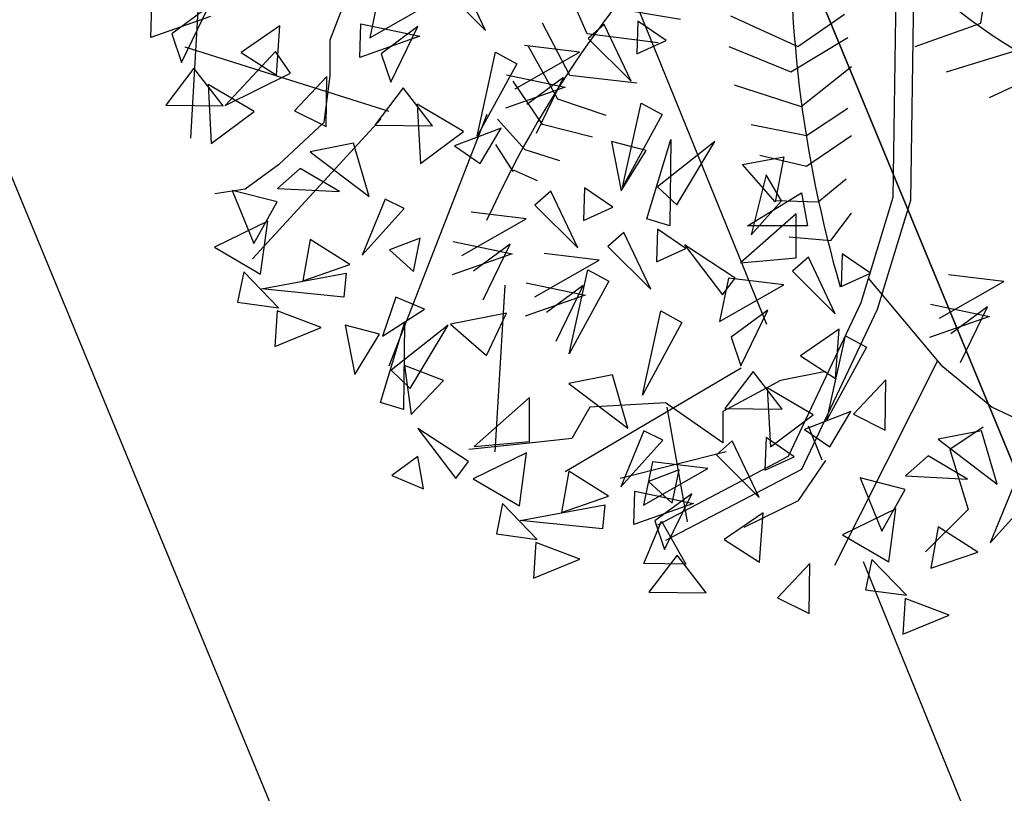
# Model space of a CAD drawing. Extents: x 8691 to 570326, y 1840 to 5021742.
# Drawn here: x 180992 to 180994, y 1671886 to 1671888 of the extents above; entities that cross this region are included whole.
import ezdxf

# ---------------------------------------------------------------- set-up
doc = ezdxf.new("R2010")
doc.units = 0
doc.header["$LTSCALE"] = 0.1
doc.header["$MEASUREMENT"] = 0
doc.linetypes.add('ACAD_ISO10W100', pattern=[18.5, 12, -3, 0.5, -3])
doc.layers.get('0').update_dxf_attribs({"linetype": 'CONTINUOUS'})
doc.layers.get('DEFPOINTS').update_dxf_attribs({"linetype": 'CONTINUOUS'})
for name, color, linetype in [('01', 7, 'CONTINUOUS'), ('04', 6, 'CONTINUOUS'), ('CURVAS', 7, 'CONTINUOUS'), ('ESCRITURA', 170, 'ACAD_ISO10W100'), ('Tronco', 15, 'CONTINUOUS'), ('ÁRVORES', 90, 'CONTINUOUS')]:
    doc.layers.add(name, color=color, linetype=linetype)
doc.styles.add('times', font='verdana.TTF')
doc.dimstyles.new('LOCAL$0', dxfattribs={"dimtxt": 0.6, "dimasz": 0.3, "dimexe": 0.2, "dimexo": 0.2, "dimgap": 0.25, "dimtad": 0, "dimzin": 0, "dimdsep": 46, "dimtxsty": 'times', "dimblk": 'ARCHTICK', "dimcen": 0.09, "dimclrt": 10, "dimaunit": 1, "dimadec": 0, "dimazin": 0, "dimtfac": 1, "dimtofl": 0, "dimtmove": 0, "dimatfit": 3, "dimldrblk": 'OBLIQUE', "dimfxl": 0, "dimtolj": 1, "dimtzin": 0, "dimarcsym": 0})
doc.dimstyles.new('LOCAL$2', dxfattribs={"dimtxt": 0.35, "dimasz": 0.35, "dimexe": 0.2, "dimexo": 0.3, "dimgap": 0.2, "dimtad": 2, "dimdec": 3, "dimdsep": 46, "dimtxsty": 'times', "dimcen": 0.09, "dimclrt": 7, "dimaunit": 1, "dimadec": 4, "dimazin": 0, "dimtfac": 1, "dimtdec": 3, "dimtofl": 0, "dimtmove": 0, "dimatfit": 3, "dimfxl": 0, "dimtolj": 1, "dimtzin": 0, "dimarcsym": 0})

# ---------------------------------------------------------------- blocks, each defined once
blk = doc.blocks.new('*D23')
at = {"layer": 'CURVAS', "color": 0, "lineweight": -2}
blk.add_arc((180958.029, 1671974.7337), 2.8242, 299.5369, 18.8804, dxfattribs=at)
at = {"layer": 'CURVAS', "color": 0}
for points in [[(180960.6473, 1671975.6253), (180960.7551, 1671975.6698), (180960.5676, 1671975.9711)], [(180959.4468, 1671972.2241), (180959.3957, 1671972.329), (180959.1066, 1671972.1232)]]:
    blk.add_solid(points, dxfattribs=at)
at = {"layer": 'DEFPOINTS', "color": 0}
for p in [(180964.5882, 1671977.9308, 7.626), (180958.029, 1671974.7337, 7.626), (180958.029, 1671974.7337, 7.626), (180960.3026, 1671973.0584), (180998.5812, 1671876.5008, 6.697)]:
    blk.add_point(p, dxfattribs=at)
at = {"layer": 'CURVAS', "color": 7, "insert": (180961.0266, 1671973.5955), "char_height": 0.35, "attachment_point": 5, "rotation": 69.2087, "style": 'times'}
blk.add_mtext('\\A1;93°33\'14"', dxfattribs=at)
blk = doc.blocks.new('VGPAL__2')
at = {"color": 0}
for p, q in [((-22.12, 198.59), (-13.41, 201.91)), ((-13.41, 201.91), (-0.7, 201.91)), ((-25.29, 183.6), (-11.01, 192.76)), ((-11.01, 192.76), (8.02, 186.94)), ((-27.69, 166.11), (-6.27, 180.27)), ((-6.27, 180.27), (15.96, 171.11)), ((-24.52, 153.62), (-3.87, 167.78)), ((-3.87, 167.78), (16.93, 160.73)), ((-25.29, 141.96), (-3.87, 156.12)), ((-3.87, 156.12), (24.69, 148.63)), ((112.28, 152.93), (126.1, 153.82)), ((126.1, 153.82), (128.61, 146.78)), ((101.38, 145.91), (121.47, 144.57)), ((-23.72, 124.48), (-1.5, 141.14)), ((-1.5, 141.14), (27.87, 134.47)), ((121.47, 144.57), (129.03, 129.64)), ((87.12, 135.34), (115.62, 135.79)), ((115.62, 135.79), (122.32, 114.68)), ((-22.92, 110.32), (3.27, 124.48)), ((3.27, 124.48), (31.91, 114.33)), ((55.27, 125.22), (59.48, 122.15)), ((59.48, 122.15), (66.6, 124.8)), ((80.01, 125.67), (109.76, 125.67)), ((109.76, 125.67), (118.98, 100.61)), ((51.93, 115.55), (56.12, 111.6)), ((72.87, 115.55), (105.98, 116)), ((105.98, 116), (113.95, 89.6)), ((-20.55, 96.17), (3.27, 111.16)), ((3.27, 111.16), (26.27, 98.67)), ((46.48, 108.95), (51.52, 103.24)), ((56.12, 111.6), (66.16, 112.47)), ((66.16, 108.95), (101.38, 107.64)), ((-115.15, 104.93), (-123.31, 101.56)), ((51.52, 103.24), (64.49, 104.56)), ((101.38, 107.64), (109.76, 76.85)), ((-123.31, 101.56), (-122.43, 84.75)), ((-92.15, 101.26), (-116.91, 97.59)), ((-78.74, 100.04), (-107.3, 95.76)), ((41.86, 103.24), (51.08, 94.89)), ((-116.91, 97.59), (-112.82, 73.15)), ((-107.3, 95.76), (-103.79, 66.11)), ((39.36, 96.2), (46.89, 87.42)), ((64.08, 93.57), (93.42, 95.78)), ((93.42, 95.78), (102.62, 67.18)), ((-68.26, 94.85), (-100.31, 91.48)), ((-100.31, 91.48), (-96.51, 63.97)), ((-61, 91.48), (-93.31, 88.73)), ((-18.95, 80.36), (4.05, 93.68)), ((4.05, 93.68), (27.07, 82.86)), ((51.08, 94.89), (63.67, 94.44)), ((-93.31, 88.73), (-90.41, 62.44)), ((36.41, 89.6), (45.63, 80.38)), ((46.89, 87.42), (61.56, 87.42)), ((-50.2, 85.06), (-82.83, 82.01)), ((-82.83, 82.01), (-79.35, 59.99)), ((61.56, 85.21), (86.28, 82.14)), ((86.28, 82.14), (91.31, 51.8)), ((-34.49, 77.41), (-72.35, 75.59)), ((-14.18, 71.2), (7.22, 81.19)), ((7.22, 81.19), (23.1, 72.85)), ((32.22, 81.25), (40.62, 72.91)), ((45.63, 80.38), (59.89, 80.82)), ((-72.35, 75.59), (-70.61, 58.15)), ((28.47, 75.09), (36.41, 61.03)), ((40.62, 72.91), (58.63, 73.78)), ((58.22, 75.98), (78.31, 74.67)), ((78.31, 74.67), (81.27, 39.47)), ((-63.03, 68.26), (-63.32, 56.02)), ((-21.95, 65.81), (-63.03, 68.26)), ((-6.27, 57.88), (6.44, 65.36)), ((6.44, 65.36), (19.13, 58.71)), ((24.69, 64.1), (36, 50.91)), ((-111.95, 62.14), (-109.05, 52.67)), ((-100.89, 62.14), (-99.44, 48.39)), ((-90.99, 62.14), (-89.54, 46.85)), ((-82.25, 60.6), (-81.67, 42.57)), ((-76.42, 60.3), (-75.84, 41.66)), ((-53.71, 60.92), (-52.55, 52.06)), ((-14.69, 58.47), (-53.71, 60.92)), ((36.41, 61.03), (54.45, 62.34)), ((54.01, 63.23), (68.27, 61.9)), ((68.27, 61.9), (70.78, 27.61)), ((-67.97, 57.86), (-65.06, 36.77)), ((-45.84, 54.5), (-45.84, 49)), ((-8.57, 52.35), (-45.84, 54.5)), ((20.51, 55.3), (30.14, 43.88)), ((48.56, 54.43), (60.3, 53.56)), ((-109.05, 52.67), (-111.37, 50.22)), ((-56.91, 53.58), (-55.74, 33.41)), ((-50.78, 50.83), (-47.59, 29.13)), ((16.32, 50.91), (25.11, 37.29)), ((36, 50.91), (50.67, 53.11)), ((60.3, 53.56), (66.16, 20.57)), ((-99.44, 48.39), (-102.34, 46.55)), ((-89.54, 46.85), (-95.35, 42.27)), ((-41.46, 45.94), (-38.85, 25.46)), ((5.43, 47.78), (-0.99, 43.79)), ((13.87, 42.57), (5.43, 47.78)), ((-81.67, 42.57), (-87.48, 38.6)), ((-75.84, 41.66), (-83.41, 34.64)), ((-35.36, 43.79), (-32.43, 21.18)), ((-32.43, 44.72), (-33.04, 42.88)), ((2.79, 37.99), (-32.43, 44.72)), ((15.88, 44.31), (19.66, 29.8)), ((30.14, 43.88), (43.96, 44.31)), ((43.96, 43), (50.26, 43.88)), ((50.26, 43.88), (51.93, 13.97)), ((-65.06, 36.77), (-73.8, 29.43)), ((-28.08, 39.83), (-25.46, 19.03)), ((25.11, 37.29), (41.45, 37.29)), ((-55.74, 33.41), (-68.84, 26.69)), ((-21.95, 31.88), (-17.3, 13.84)), ((10.44, 33.32), (14.62, 22.78)), ((-47.59, 29.13), (-59.81, 23.92)), ((-8.27, 9.27), (-12.63, 28.21)), ((-10.89, 30.36), (9.78, 26.37)), ((19.66, 29.8), (36.41, 30.69)), ((37.67, 30.24), (36.41, 10.9)), ((-38.85, 25.46), (-55.45, 19.64)), ((14.62, 22.78), (28.04, 22.33)), ((139.51, 24.09), (144.95, 6.93)), ((161.71, 22.78), (167.59, 12.66)), ((-74.67, 19.35), (-76.42, 0.7)), ((-62.74, 19.64), (-65.35, 1.93)), ((-32.43, 21.18), (-49.33, 16.9)), ((-25.46, 19.03), (-40.88, 13.55)), ((-1.57, 5.89), (-4.18, 22.41)), ((7.17, 21.48), (11.24, 12.01)), ((75.82, 19.25), (79.16, -4.06)), ((89.64, 19.25), (94.68, 0.33)), ((100.12, 19.25), (106.83, 0.78)), ((111.02, 20.57), (120.65, 1.67)), ((126.92, 21.02), (133.63, 6.06)), ((149.55, 20.57), (154.18, 10.01)), ((174.27, 20.57), (176.79, 13.97)), ((-99.73, 15.68), (-100.89, -1.45)), ((-86.03, 17.51), (-86.61, 0.09)), ((-54.87, 16.9), (-55.74, 2.83)), ((-42.36, 14.16), (-42.94, 2.54)), ((-17.3, 13.84), (-34.2, 8.95)), ((11.24, 12.01), (29.29, 17.51)), ((66.16, 16.6), (68.68, -1.85)), ((176.79, 13.97), (177.63, 4.74)), ((-117.5, 12.01), (-118.95, -4.5)), ((-110.79, 12.62), (-111.66, -4.5)), ((-21.37, 5.6), (-8.27, 9.27)), ((41.45, 12.66), (41.86, -4.06)), ((53.6, 13.1), (55.7, -2.3)), ((154.18, 10.01), (155.44, -7.14)), ((167.59, 12.66), (165.07, -2.74)), ((-129.43, 7.12), (-128.56, -7.25)), ((-30.69, 8.34), (-29.53, 1.32)), ((-14.98, 1.61), (-1.57, 5.89)), ((133.63, 6.06), (132.8, -16.36)), ((144.95, 6.93), (144.11, -15.05)), ((-138.75, 2.22), (-138.17, -7.86)), ((-86.61, 0.09), (-81.38, -17.64)), ((-76.42, 0.7), (-72.35, -17.03)), ((-65.35, 1.93), (-60.39, -15.2)), ((-55.74, 2.83), (-52.55, -14.59)), ((-42.94, 2.54), (-43.23, -12.75)), ((-29.53, 1.32), (-30.69, -8.77)), ((94.68, 0.33), (92.16, -21.65)), ((106.83, 0.78), (103.88, -21.65)), ((120.65, 1.67), (119.39, -21.65)), ((-148.65, -1.74), (-147.49, -10.3)), ((-118.95, -4.5), (-113.7, -18.26)), ((-111.66, -4.5), (-104.38, -19.16)), ((-100.89, -1.45), (-91.86, -16.72)), ((41.86, -4.06), (41.03, -11.53)), ((55.7, -2.3), (55.27, -14.6)), ((68.68, -1.85), (69.53, -20.78)), ((79.16, -4.06), (78.31, -20.33)), ((-138.17, -7.86), (-134.66, -15.49)), ((-128.56, -7.25), (-123.02, -16.72)), ((-26.04, -5.41), (-20.21, -17.03)), ((34.26, -8.15), (19.39, -10.3)), ((-147.49, -10.3), (-144.58, -14.59)), ((-29.26, -25.39), (-41.17, -10.42)), ((-17.42, -15.85), (-6.73, -12.47)), ((-6.73, -12.47), (-4.23, -22.59)), ((19.39, -10.3), (21.43, -20.09)), ((32.15, -16.98), (44.08, -10.42)), ((-22.24, -19.77), (-8.69, -15.48)), ((-8.69, -15.48), (-6.19, -28.39)), ((8.62, -17.64), (19.39, -17.94)), ((19.39, -17.94), (18.52, -15.81)), ((32.51, -17.72), (33.22, -29.89)), ((40.16, -22.59), (56.58, -14.92)), ((-39.57, -36.21), (-49.11, -20.41)), ((-28.29, -26.71), (-9.58, -18.85)), ((-9.58, -18.85), (-6.73, -32.51)), ((24.65, -24.98), (25.52, -21.92)), ((41.42, -35.49), (40.16, -22.59)), ((49.43, -25.96), (62.65, -18.85)), ((56.21, -28.95), (67.44, -21.46)), ((-31.68, -33.62), (-11.35, -23.33)), ((-11.35, -23.33), (-8.52, -37.57)), ((0.22, -28.58), (-6.36, -27.08)), ((11.82, -25.2), (0.22, -28.58)), ((12.69, -25.28), (24.65, -24.98)), ((51.76, -42.05), (49.43, -25.96)), ((77.49, -23.41), (66.16, -30.45)), ((-54.66, -47.87), (-62.59, -27.89)), ((-33.84, -39.44), (-13.67, -29.13)), ((-13.67, -29.13), (-10.11, -43.92)), ((33.39, -33.82), (34.64, -30.26)), ((57.92, -45.18), (56.21, -28.95)), ((66.16, -30.45), (67.01, -48.04)), ((84.2, -28.24), (72.45, -36.6)), ((-35.24, -44.66), (-16.7, -34.19)), ((-16.7, -34.19), (-13.14, -49.91)), ((15.57, -36.44), (33.39, -33.82)), ((89.23, -31.77), (79.16, -39.23)), ((94.68, -34.4), (85.45, -41.44)), ((-64.97, -62.03), (-76.88, -40.38)), ((-32.43, -36.21), (-39.57, -36.21)), ((-35.97, -48.96), (-19.02, -39.99)), ((-19.02, -39.99), (-14.4, -55.15)), ((16.8, -38.49), (0.95, -45.98)), ((44.45, -45.79), (46.41, -39.05)), ((72.45, -36.6), (73.3, -50.67)), ((79.16, -39.23), (81.27, -51.11)), ((103.46, -37.92), (93.83, -44.52)), ((0.95, -45.98), (-10.11, -40.92)), ((85.45, -41.44), (86.71, -52.43)), ((93.83, -44.52), (95.94, -53.3)), ((107.65, -41.88), (101.38, -48.04)), ((-37.2, -52.87), (-54.66, -47.87)), ((-36.33, -52.15), (-19.56, -45.42)), ((-19.56, -45.42), (-17.06, -57.77)), ((22.52, -50.46), (44.45, -45.79)), ((58, -57.4), (60.33, -46.35)), ((101.38, -48.04), (103.46, -52.87)), ((114.77, -45.39), (109.76, -48.91)), ((109.76, -48.91), (110.58, -52.43)), ((-78.45, -77.86), (-87.99, -52.04)), ((-36.86, -57.4), (-22.94, -50.09)), ((-22.94, -50.09), (-19.39, -61.33)), ((22.35, -51.04), (-1.21, -59.27)), ((73.88, -72.02), (77.85, -53.71)), ((-35.43, -63.57), (-23.31, -56.45)), ((-23.31, -56.45), (-22.41, -64.88)), ((-1.21, -59.27), (-14.4, -54.39)), ((31.62, -65.44), (58, -57.4)), ((89.74, -84.51), (94.51, -54.54)), ((-38.8, -66.2), (-64.97, -62.03)), ((106.39, -97), (109.59, -62.03)), ((-34.9, -67.31), (-25.8, -63.57)), ((-25.8, -63.57), (-24.57, -68.81)), ((24.48, -66.38), (-0.48, -76.48)), ((-91.16, -89.51), (-100.16, -69.12)), ((-34.18, -72.19), (-27.93, -69.37)), ((-27.93, -69.37), (-27.4, -71.61)), ((-0.48, -76.48), (-21.71, -68.44)), ((38.98, -78.69), (73.88, -72.02)), ((119.1, -106.99), (121.47, -69.52)), ((-48.31, -82.84), (-78.45, -77.86)), ((-25.29, -81.17), (5.64, -95.33)), ((5.64, -95.33), (27.07, -80.36)), ((134.96, -115.33), (134.96, -81.17)), ((-99.1, -108.66), (-111.78, -84.51)), ((59.6, -95.33), (89.74, -84.51)), ((-58.62, -93.66), (-91.16, -89.51)), ((2.47, -106.99), (28.64, -91.18)), ((146.87, -116.14), (148.46, -93.66)), ((-104.64, -119.48), (-118.13, -95.33)), ((-26.09, -95.33), (2.47, -106.99)), ((73.88, -106.99), (106.39, -97)), ((7.22, -122.82), (30.24, -104.49)), ((93.71, -118.65), (119.1, -106.99)), ((157.98, -122.82), (158.78, -104.49)), ((-111.78, -131.14), (-125.27, -111.16)), ((-68.42, -112.1), (-99.1, -108.66)), ((-23.72, -112.83), (7.22, -122.82)), ((114.33, -124.48), (134.96, -115.33)), ((128.61, -126.15), (146.87, -116.14)), ((-82.42, -126.99), (-104.64, -119.48)), ((9.61, -136.14), (28.64, -123.65)), ((148.46, -128.64), (157.98, -122.82)), ((-119.72, -142.79), (-132.41, -128.64)), ((-88.76, -136.98), (-111.78, -131.14)), ((-15.78, -131.14), (9.61, -136.14)), ((9.61, -150.3), (30.24, -136.14)), ((-125.27, -152.78), (-133.21, -140.29)), ((-103.84, -147.8), (-119.72, -142.79)), ((-11.81, -145.3), (9.61, -150.3)), ((-125.27, -151.95), (-114.16, -156.95)), ((14.94, -166.64), (27.87, -156.12)), ((-4.67, -166.11), (14.94, -166.64)), ((20.73, -184.44), (30.24, -171.95)), ((1.67, -182.77), (20.73, -184.44))]:
    blk.add_line(p, q, dxfattribs=at)
for centre, radius, start, end in [((-830.05, 19.64), 836.63, 0.73899, 13.8109), ((-356.06, 396.72), 538.2, 315.9636, 333.7318), ((-944.95, 526.24), 1084.91, 331.69393, 338.65245), ((-256.25, -224.56), 351.34, 47.4737, 69.2954), ((-341.95, -590.2), 686.01, 59.83812, 71.84836), ((67.28, 408.19), 409.27, 264.2297, 287.7669), ((-10.77, -1015.88), 1016.87, 90.24127, 98.58329), ((341.3, -196.94), 392.23, 151.3416, 162.1709), ((150.2, 161.37), 213.76, 232.3504, 262.2028), ((310.67, -377.76), 491.69, 132.0685, 155.6843), ((579.36, -44.7), 577.18, 177.5116, 196.19812), ((247.25, 134.81), 271.59, 215.1709, 254.1496)]:
    blk.add_arc(centre, radius, start, end, dxfattribs=at)
blk = doc.blocks.new('ARV')
at = {"layer": 'Tronco'}
for p, q in [((-0.3182, -4.3741), (0.2427, -3.2601)), ((-0.9128, -3.7545), (-1.4909, -3.9003)), ((-0.5164, -4.0218), (-0.3678, -3.8031)), ((-0.8137, -4.1675), (-0.5164, -4.0218))]:
    blk.add_line(p, q, dxfattribs=at)
for points in [[(-2.8782, 0.8985), (-2.8452, 0.6798), (-2.7956, 0.2546), (-2.8782, -0.122), (-3.225, -0.3164), (-3.1094, -0.5958), (-2.9938, -0.9967), (-2.9443, -1.1668), (-3.0764, -1.507), (-3.0764, -1.7014), (-3.1094, -1.9565), (-3.3572, -2.1873), (-3.5388, -2.3209), (-3.704, -2.3452)], [(-3.704, 0.2789), (-3.8361, -2.0415)], [(0.0147, -1.2504), (-0.0016, -2.3666), (-0.1772, -2.9421), (-0.5733, -3.7812), (-1.2878, -4.155)], [(0.1112, -1.2519), (0.0947, -2.3817), (-0.087, -2.977), (-0.4999, -3.8517), (-1.2431, -4.2404)], [(-0.1365, -2.8069), (0.2598, -3.2807), (0.5406, -3.5115), (0.904, -3.6816), (1.3003, -3.5723), (1.6802, -3.7909), (1.5811, -3.961)], [(-0.3678, -3.3171), (-0.6155, -3.3657), (-0.9293, -3.5358), (-0.9293, -3.7059), (-1.2431, -3.4872), (-1.656, -3.5115), (-1.7551, -3.6816), (-1.9698, -3.7059), (-2.3167, -3.7423)], [(0.4911, -3.6209), (0.3094, -3.7423), (0.4085, -4.0704), (0.1773, -4.3012)]]:
    blk.add_lwpolyline(points, dxfattribs=at)
at = {"layer": 'ÁRVORES'}
for p, q in [((-2.2263, -1.4536), (-2.3734, -1.1433)), ((-2.4601, -1.2195), (-2.2263, -1.4536)), ((-2.8086, -1.2584), (-2.8582, -1.4948)), ((-4.0542, -1.4922), (-4.0488, -1.3096)), ((-3.7379, -1.3244), (-3.9383, -1.4725)), ((-3.8854, -1.6283), (-3.7379, -1.3244)), ((-2.8582, -1.4948), (-2.5069, -1.294)), ((-3.7275, -1.377), (-4.0542, -1.4922)), ((-3.3484, -1.4275), (-3.5598, -1.5733)), ((-3.3673, -1.698), (-3.3484, -1.4275)), ((-2.9116, -1.6007), (-2.9062, -1.418)), ((-2.9062, -1.418), (-2.5849, -1.4854)), ((-2.5953, -1.4329), (-2.7957, -1.5809)), ((-2.7428, -1.7368), (-2.5953, -1.4329)), ((-1.5787, -1.4209), (-1.6654, -1.4971)), ((-1.4316, -1.7312), (-1.5787, -1.4209)), ((-1.394, -1.403), (-1.4003, -1.5817)), ((-1.2402, -1.5083), (-1.394, -1.403)), ((-3.9383, -1.4725), (-3.8854, -1.6283)), ((-2.5849, -1.4854), (-2.9116, -1.6007)), ((-1.6654, -1.4971), (-1.4316, -1.7312)), ((-2.7521, -1.8971), (-3.8664, -1.5454)), ((-1.7122, -1.5717), (-2.0139, -1.5361)), ((-1.4003, -1.5817), (-1.2402, -1.5083)), ((-3.373, -1.5684), (-3.647, -1.8634)), ((-3.5598, -1.5733), (-3.3673, -1.698)), ((-3.2909, -1.6863), (-3.373, -1.5684)), ((-2.7957, -1.5809), (-2.7428, -1.7368)), ((-2.272, -2.0319), (-2.1707, -1.5722)), ((-2.1707, -1.5722), (-2.0556, -1.6354)), ((-2.0635, -1.7724), (-1.7122, -1.5717)), ((-3.8179, -1.6589), (-3.9722, -1.8619)), ((-3.659, -1.8659), (-3.8179, -1.6589)), ((-2.0556, -1.6354), (-2.272, -2.0319)), ((-3.647, -1.8634), (-3.2909, -1.6863)), ((-3.0926, -1.7052), (-3.2699, -1.8921)), ((-3.0957, -1.979), (-3.0926, -1.7052)), ((-2.1115, -1.6956), (-1.7902, -1.763)), ((-1.8005, -1.7105), (-2.001, -1.8586)), ((-1.9481, -2.0144), (-1.8005, -1.7105)), ((-3.7412, -1.748), (-3.7235, -2.0714)), ((-3.4895, -1.8964), (-3.7412, -1.748)), ((-2.6753, -1.7673), (-2.8296, -1.9703)), ((-2.5164, -1.9743), (-2.6753, -1.7673)), ((-1.7902, -1.763), (-2.1169, -1.8783)), ((-3.9722, -1.8619), (-3.659, -1.8659)), ((-2.5986, -1.8564), (-2.5809, -2.1799)), ((-2.3469, -2.0049), (-2.5986, -1.8564)), ((-1.4773, -2.3095), (-1.376, -1.8499)), ((-1.376, -1.8499), (-1.2609, -1.913)), ((-3.7235, -2.0714), (-3.4895, -1.8964)), ((-3.2699, -1.8921), (-3.0957, -1.979)), ((-2.2192, -1.913), (-2.7532, -3.2864)), ((-1.2609, -1.913), (-1.4773, -2.3095)), ((-2.7981, -1.9374), (-3.4976, -2.7005)), ((-2.8296, -1.9703), (-2.5164, -1.9743)), ((-2.1408, -1.9864), (-2.3948, -2.0842)), ((-2.2554, -2.1801), (-2.1408, -1.9864)), ((-2.5809, -2.1799), (-2.3469, -2.0049)), ((-2.9464, -2.0693), (-3.1834, -2.1157)), ((-2.8616, -2.361), (-2.9464, -2.0693)), ((-2.3948, -2.0842), (-2.2554, -2.1801)), ((-1.3495, -2.1099), (-1.5378, -2.0606)), ((-1.5378, -2.0606), (-1.4846, -2.3292)), ((-1.3446, -2.482), (-1.2143, -2.0495)), ((-0.9745, -2.0606), (-1.2867, -2.307)), ((-1.2143, -2.0495), (-1.2191, -2.5202)), ((-1.1821, -2.4056), (-0.9745, -2.0606)), ((-3.1834, -2.1157), (-2.8616, -2.361)), ((-1.4846, -2.3292), (-1.3495, -2.1099)), ((-0.8232, -2.1863), (-0.5979, -2.1431)), ((-0.5979, -2.1431), (-0.6446, -2.3896)), ((-0.6446, -2.3896), (-0.8232, -2.1863)), ((-3.2383, -2.2069), (-3.3613, -2.3162)), ((-3.0239, -2.3338), (-3.2383, -2.2069)), ((-0.6929, -2.2417), (-0.7749, -2.5694)), ((-0.6092, -2.3834), (-0.6929, -2.2417)), ((-1.2867, -2.307), (-1.1821, -2.4056)), ((-3.3631, -2.3904), (-3.6102, -2.3272)), ((-3.6102, -2.3272), (-3.4919, -2.6173)), ((-3.3613, -2.3162), (-3.0239, -2.3338)), ((-1.8698, -2.3312), (-1.9565, -2.4074)), ((-1.7228, -2.6415), (-1.8698, -2.3312)), ((-1.6852, -2.3132), (-1.6914, -2.492)), ((-1.5313, -2.4185), (-1.6852, -2.3132)), ((-0.7959, -2.5202), (-0.4998, -2.3403)), ((-0.4998, -2.3403), (-0.4676, -2.5202)), ((-3.4919, -2.6173), (-3.3631, -2.3904)), ((-2.7748, -2.3752), (-2.8993, -2.6816)), ((-2.6708, -2.4253), (-2.7748, -2.3752)), ((-1.9565, -2.4074), (-1.7228, -2.6415)), ((-1.6914, -2.492), (-1.5313, -2.4185)), ((-0.7749, -2.5694), (-0.6092, -2.3834)), ((-2.8993, -2.6816), (-2.6708, -2.4253)), ((-2.0034, -2.4819), (-2.305, -2.4464)), ((-0.5303, -2.4549), (-0.8329, -2.7234)), ((-0.5303, -2.6963), (-0.5303, -2.4549)), ((-3.4153, -2.4957), (-3.7063, -2.638)), ((-3.454, -2.7853), (-3.4153, -2.4957)), ((-2.3546, -2.6827), (-2.0034, -2.4819)), ((-1.2191, -2.5202), (-1.3446, -2.482)), ((-0.4676, -2.5202), (-0.7959, -2.5202)), ((-1.4711, -2.5569), (-1.5578, -2.6331)), ((-1.3241, -2.8672), (-1.4711, -2.5569)), ((-1.2865, -2.539), (-1.2927, -2.7177)), ((-1.1326, -2.6442), (-1.2865, -2.539)), ((-3.1837, -2.5947), (-3.2236, -2.8206)), ((-2.9672, -2.7326), (-3.1837, -2.5947)), ((-2.5823, -2.5884), (-2.7494, -2.6523)), ((-2.6194, -2.7711), (-2.5823, -2.5884)), ((-2.4026, -2.6059), (-2.0813, -2.6733)), ((-2.0917, -2.6208), (-2.2921, -2.7688)), ((-2.2393, -2.9247), (-2.0917, -2.6208)), ((-1.5578, -2.6331), (-1.3241, -2.8672)), ((-0.8635, -2.806), (-1.1403, -2.6249)), ((-1.1403, -2.6249), (-0.9327, -2.8984)), ((-3.7063, -2.638), (-3.454, -2.7853)), ((-2.7494, -2.6523), (-2.6194, -2.7711)), ((-2.0813, -2.6733), (-2.408, -2.7886)), ((-1.6047, -2.7076), (-1.9064, -2.6721)), ((-1.2927, -2.7177), (-1.1326, -2.6442)), ((-0.2785, -2.674), (-0.2848, -2.8528)), ((-0.1247, -2.7793), (-0.2785, -2.674)), ((-3.2236, -2.8206), (-2.9672, -2.7326)), ((-1.9559, -2.9084), (-1.6047, -2.7076)), ((-0.8329, -2.7234), (-0.5303, -2.6963)), ((-0.4632, -2.692), (-0.5498, -2.7682)), ((-0.3161, -3.0023), (-0.4632, -2.692)), ((-3.5457, -2.7721), (-3.5798, -2.9379)), ((-3.3567, -2.968), (-3.5457, -2.7721)), ((-3.4497, -2.8648), (-2.9869, -2.7791)), ((-2.9869, -2.7791), (-3.0003, -2.9097)), ((-1.7684, -3.2198), (-1.6671, -2.7602)), ((-1.6671, -2.7602), (-1.5521, -2.8233)), ((-0.5498, -2.7682), (-0.3161, -3.0023)), ((-0.2848, -2.8528), (-0.1247, -2.7793)), ((0.6037, -2.8241), (0.302, -2.7886)), ((-2.1213, -2.8448), (-2.176, -3.7553)), ((-2.004, -2.8316), (-1.6826, -2.899)), ((-1.693, -2.8465), (-1.8934, -2.9945)), ((-1.8406, -3.1504), (-1.693, -2.8465)), ((-1.5521, -2.8233), (-1.7684, -3.2198)), ((-0.8984, -2.8072), (-0.9479, -3.0435)), ((-0.9479, -3.0435), (-0.5967, -2.8427)), ((-0.9327, -2.8984), (-0.8635, -2.806)), ((-0.5967, -2.8427), (-0.8984, -2.8072)), ((0.2525, -3.0249), (0.6037, -2.8241)), ((-3.0003, -2.9097), (-3.4497, -2.8648)), ((-1.6826, -2.899), (-2.0094, -3.0143)), ((-3.5798, -2.9379), (-3.3567, -2.968)), ((-2.7158, -2.9107), (-2.7882, -3.1239)), ((-2.5597, -2.976), (-2.7158, -2.9107)), ((0.2044, -2.9481), (0.5257, -3.0155)), ((-3.3645, -2.9859), (-3.3767, -3.1801)), ((-3.1233, -3.0764), (-3.3645, -2.9859)), ((-2.7882, -3.1239), (-2.5597, -2.976)), ((-2.1107, -2.9982), (-2.418, -3.0586)), ((-2.2201, -3.2286), (-2.1107, -2.9982)), ((-1.3697, -3.4455), (-1.2684, -2.9859)), ((-1.2684, -2.9859), (-1.1534, -3.049)), ((-0.685, -2.9816), (-0.8854, -3.1296)), ((-0.8326, -3.2855), (-0.685, -2.9816)), ((0.5154, -2.963), (0.315, -3.111)), ((0.3678, -3.2669), (0.5154, -2.963)), ((-2.8043, -3.1128), (-2.9926, -3.0635)), ((-2.9926, -3.0635), (-2.9394, -3.3321)), ((-2.7994, -3.4849), (-2.6691, -3.0524)), ((-2.4293, -3.0635), (-2.7415, -3.3099)), ((-2.6691, -3.0524), (-2.6739, -3.5231)), ((-2.6369, -3.4085), (-2.4293, -3.0635)), ((-2.418, -3.0586), (-2.2201, -3.2286)), ((-1.1534, -3.049), (-1.3697, -3.4455)), ((0.5257, -3.0155), (0.199, -3.1308)), ((-3.3767, -3.1801), (-3.1233, -3.0764)), ((-2.9394, -3.3321), (-2.8043, -3.1128)), ((-0.2956, -3.0846), (-0.507, -3.2304)), ((-0.3145, -3.3551), (-0.2956, -3.0846)), ((-0.8854, -3.1296), (-0.8326, -3.2855)), ((-0.3617, -3.5806), (-0.2604, -3.121)), ((-0.2604, -3.121), (-0.1454, -3.1841)), ((-0.1454, -3.1841), (-0.3617, -3.5806)), ((-0.507, -3.2304), (-0.3145, -3.3551)), ((-2.7415, -3.3099), (-2.6369, -3.4085)), ((-2.4551, -3.3654), (-2.6691, -3.2828)), ((-2.6691, -3.2828), (-2.6321, -3.5514)), ((-0.8298, -3.2987), (-1.7919, -3.8637)), ((-0.765, -3.316), (-0.9194, -3.519)), ((-0.6062, -3.523), (-0.765, -3.316)), ((-2.6321, -3.5514), (-2.4551, -3.3654)), ((-1.5334, -3.3347), (-1.7704, -3.3811)), ((-1.7704, -3.3811), (-1.4487, -3.6264)), ((-1.4487, -3.6264), (-1.5334, -3.3347)), ((-0.0397, -3.3624), (-0.2171, -3.5493)), ((-0.0429, -3.6361), (-0.0397, -3.3624)), ((-0.6883, -3.4051), (-0.6707, -3.7286)), ((-0.4366, -3.5536), (-0.6883, -3.4051)), ((-2.6739, -3.5231), (-2.7994, -3.4849)), ((-1.9851, -3.4578), (-2.2877, -3.7263)), ((-1.9851, -3.6992), (-1.9851, -3.4578)), ((-1.236, -3.512), (-1.1258, -4.1368)), ((-0.9194, -3.519), (-0.6062, -3.523)), ((-0.2305, -3.5351), (-0.4845, -3.6329)), ((-0.3451, -3.7288), (-0.2305, -3.5351)), ((-0.6707, -3.7286), (-0.4366, -3.5536)), ((-0.2171, -3.5493), (-0.0429, -3.6361)), ((-2.3183, -3.8089), (-2.5951, -3.6278)), ((-2.5951, -3.6278), (-2.3875, -3.9013)), ((-1.3618, -3.6405), (-1.4863, -3.947)), ((-1.2578, -3.6907), (-1.3618, -3.6405)), ((-0.4845, -3.6329), (-0.3451, -3.7288)), ((0.483, -3.6402), (0.246, -3.6866)), ((0.5678, -3.9319), (0.483, -3.6402)), ((-2.2877, -3.7263), (-1.9851, -3.6992)), ((-1.4863, -3.947), (-1.2578, -3.6907)), ((-0.8784, -3.6949), (-0.965, -3.7711)), ((-0.7313, -4.0052), (-0.8784, -3.6949)), ((-0.6937, -3.6769), (-0.7, -3.8557)), ((-0.5399, -3.7822), (-0.6937, -3.6769)), ((0.246, -3.6866), (0.5678, -3.9319)), ((-2.0023, -3.761), (-2.2934, -3.9033)), ((-2.041, -4.0507), (-2.0023, -3.761)), ((-2.5951, -3.7806), (-2.7367, -3.8853)), ((-2.5645, -3.9567), (-2.5951, -3.7806)), ((-2.3875, -3.9013), (-2.3183, -3.8089)), ((-1.3136, -3.8101), (-1.3631, -4.0464)), ((-1.0119, -3.8456), (-1.3136, -3.8101)), ((-0.965, -3.7711), (-0.7313, -4.0052)), ((-0.7, -3.8557), (-0.5399, -3.7822)), ((0.1911, -3.7777), (0.0681, -3.8871)), ((0.4055, -3.9047), (0.1911, -3.7777)), ((-1.7708, -3.86), (-1.8107, -4.0859)), ((-1.5542, -3.998), (-1.7708, -3.86)), ((-1.3631, -4.0464), (-1.0119, -3.8456)), ((-1.1694, -3.8537), (-1.3364, -3.9176)), ((-1.2064, -4.0364), (-1.1694, -3.8537)), ((-2.7367, -3.8853), (-2.5645, -3.9567)), ((-2.2934, -3.9033), (-2.041, -4.0507)), ((-1.3364, -3.9176), (-1.2064, -4.0364)), ((0.0663, -3.9612), (-0.1808, -3.8981)), ((-0.1808, -3.8981), (-0.0625, -4.1882)), ((0.0681, -3.8871), (0.4055, -3.9047)), ((-1.4166, -4.1523), (-1.4112, -3.9696)), ((-1.4112, -3.9696), (-1.0899, -4.037)), ((-0.0625, -4.1882), (0.0663, -3.9612)), ((0.6547, -3.9461), (0.5301, -4.2525)), ((-1.8107, -4.0859), (-1.5542, -3.998)), ((-1.1002, -3.9845), (-1.3006, -4.1325)), ((-1.2478, -4.2884), (-1.1002, -3.9845)), ((0.5301, -4.2525), (0.7586, -3.9962)), ((-2.1328, -4.0375), (-2.1668, -4.2032)), ((-1.9437, -4.2333), (-2.1328, -4.0375)), ((-2.0368, -4.1302), (-1.574, -4.0445)), ((-1.574, -4.0445), (-1.5873, -4.175)), ((-1.0899, -4.037), (-1.4166, -4.1523)), ((0.0141, -4.0666), (-0.2769, -4.2088)), ((-0.0246, -4.3562), (0.0141, -4.0666)), ((-1.5873, -4.175), (-2.0368, -4.1302)), ((-1.361, -4.3654), (-1.2647, -4.1338)), ((-1.3006, -4.1325), (-1.2478, -4.2884)), ((-1.2647, -4.1338), (-1.1316, -4.3694)), ((-0.7108, -4.0875), (-0.9222, -4.2333)), ((-0.7297, -4.358), (-0.7108, -4.0875)), ((0.2457, -4.1655), (0.2058, -4.3915)), ((0.4623, -4.3035), (0.2457, -4.1655)), ((-2.1668, -4.2032), (-1.9437, -4.2333)), ((-0.9222, -4.2333), (-0.7297, -4.358)), ((-0.2769, -4.2088), (-0.0246, -4.3562)), ((-1.9515, -4.2512), (-1.9637, -4.4455)), ((-1.7103, -4.3417), (-1.9515, -4.2512)), ((-1.9637, -4.4455), (-1.7103, -4.3417)), ((-1.1802, -4.3189), (-1.3346, -4.5219)), ((-1.0214, -4.5259), (-1.1802, -4.3189)), ((-0.1163, -4.343), (-0.1504, -4.5088)), ((0.0727, -4.5389), (-0.1163, -4.343)), ((0.2058, -4.3915), (0.4623, -4.3035)), ((-1.1316, -4.3694), (-1.361, -4.3654)), ((-0.4549, -4.3653), (-0.6322, -4.5522)), ((-0.4581, -4.639), (-0.4549, -4.3653)), ((-0.1504, -4.5088), (0.0727, -4.5389)), ((-1.3346, -4.5219), (-1.0214, -4.5259)), ((-0.6322, -4.5522), (-0.4581, -4.639)), ((0.0649, -4.5568), (0.0527, -4.751)), ((0.3061, -4.6473), (0.0649, -4.5568)), ((0.0527, -4.751), (0.3061, -4.6473))]:
    blk.add_line(p, q, dxfattribs=at)
blk = doc.blocks.new('_ArchTick')
at = {"layer": '01', "color": 0, "const_width": 0.15}
blk.add_lwpolyline([(-0.5, -0.5), (0.5, 0.5)], dxfattribs=at)
blk = doc.blocks.new('*D26')
at = {"layer": '01', "color": 0, "lineweight": -2}
for p, q in [((180957.8441, 1671974.6574), (180955.7851, 1671973.8074)), ((180955.97, 1671973.8837), (180975.6242, 1671926.2737)), ((180996.5222, 1671875.6508), (180976.8679, 1671923.2609)), ((180998.3963, 1671876.4245), (180996.3373, 1671875.5745))]:
    blk.add_line(p, q, dxfattribs=at)
at = {"layer": 'DEFPOINTS', "color": 0}
for p in [(180958.029, 1671974.7337, 7.626), (180955.97, 1671973.8837), (180998.5812, 1671876.5008, 6.697)]:
    blk.add_point(p, dxfattribs=at)
at = {"layer": '01', "color": 0, "lineweight": -2, "xscale": 0.3, "yscale": 0.3, "zscale": 0.3}
for p, rotation in [((180955.97, 1671973.8837), 112.4316581412085), ((180996.5222, 1671875.6508), 292.4316581412085)]:
    blk.add_blockref('_ArchTick', p, dxfattribs=dict(at, rotation=rotation))
at = {"layer": '01', "color": 10, "insert": (180976.2461, 1671924.7673), "char_height": 0.6, "attachment_point": 5, "rotation": 292.4317, "style": 'times'}
blk.add_mtext('\\A1;106.27', dxfattribs=at)
blk = doc.blocks.new('_OBLIQUE')
at = {"color": 0, "linetype": 'ByBlock'}
blk.add_line((-0.5, -0.5), (0.5, 0.5), dxfattribs=at)

msp = doc.modelspace()

# ---------------------------------------------------------------- linework, layer by layer
at = {"layer": '04'}
msp.add_line((180998.5812, 1671876.5008, 6.697), (180958.029, 1671974.7337, 7.626), dxfattribs=at)
at = {"layer": '04', "elevation": 7.626}
msp.add_lwpolyline([(181012.0325, 1671841.6468), (181028.3235, 1671845.0888), (181014.9344, 1671878.9519), (181015.5321, 1671879.0696), (181014.8572, 1671881.4216), (181014.387, 1671881.3176), (181002.7649, 1671909.4105), (181002.395, 1671910.9986), (180987.6345, 1671948.6579), (181006.133, 1671954.0363), (181006.1888, 1671953.8442), (181012.8664, 1671956.4002), (180964.7638, 1672068.853), (180942.5, 1672055.8159), (180935.1995, 1672052.7675), (180964.5882, 1671977.9308), (180958.029, 1671974.7337), (180998.5812, 1671876.5008), (181012.0325, 1671841.6468)], dxfattribs=at)
at = {"layer": 'ESCRITURA', "elevation": 7.626}
msp.add_lwpolyline([(181028.3235, 1671845.0888), (181012.1603, 1671841.6738), (180959.8221, 1671970.3898), (180966.6436, 1671973.7404), (180933.7403, 1672056.4348), (180967.4872, 1672069.943), (181011.9701, 1671961.0806), (180988.1592, 1671947.3222)], close=True, dxfattribs=at)

# ---------------------------------------------------------------- block references
at = {"layer": '01', "xscale": 0.5, "yscale": 0.5, "zscale": 0.5}
msp.add_blockref('ARV', (180993.8974, 1671888.9654, 48.927), dxfattribs=at)
at = {"layer": 'ÁRVORES', "color": 90, "xscale": 0.005940086783084553, "yscale": 0.005940086813643574, "zscale": 0.005940086783049338}
msp.add_blockref('VGPAL__2', (180993.6037, 1671888.7607, 48.954), dxfattribs=at)

# ---------------------------------------------------------------- dimensions: what is measured, and where the dimension line sits
at = {"layer": '01'}
dim = msp.add_aligned_dim(p1=(180998.5812, 1671876.5008, 6.697), p2=(180958.029, 1671974.7337, 7.626), distance=2.2275, dimstyle='LOCAL$0', dxfattribs=at)
dim.commit()
dim.dimension.update_dxf_attribs({"geometry": '*D26', "text_midpoint": (180976.2461, 1671924.7673)})
at = {"layer": 'CURVAS'}
dim = msp.add_angular_dim_2l(base=(180960.3026, 1671973.0584), line1=((180958.029, 1671974.7337, 7.626), (180964.5882, 1671977.9308, 7.626)), line2=((180998.5812, 1671876.5008, 6.697), (180958.029, 1671974.7337, 7.626)), dimstyle='LOCAL$2', dxfattribs=at)
dim.commit()
dim.dimension.update_dxf_attribs({"geometry": '*D23', "text_midpoint": (180961.0266, 1671973.5955)})

doc.saveas('drawing.dxf')
